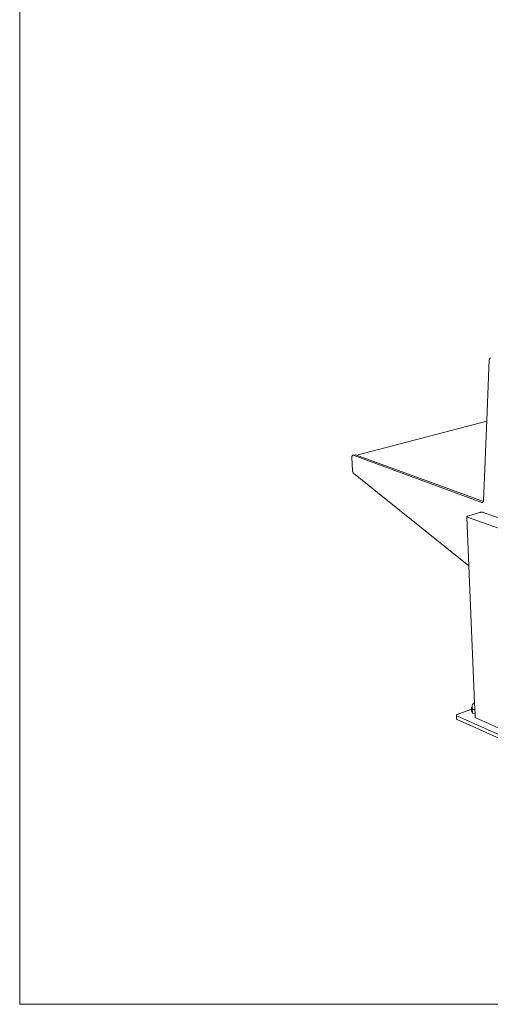
# Model space of a CAD drawing. Units: millimetres. Extents: x 45119 to 50659, y -30446 to -22350.
# Drawn here: x 45119 to 46050, y -26250 to -24300 of the extents above; entities that cross this region are included whole.
import ezdxf

# ---------------------------------------------------------------- set-up
doc = ezdxf.new("R2010")
doc.units = ezdxf.units.MM
doc.header["$MEASUREMENT"] = 0
doc.layers.add('820-Rysunki Obrazki', color=7, linetype='Continuous')

msp = doc.modelspace()

# ---------------------------------------------------------------- linework, layer by layer
at = {"layer": '820-Rysunki Obrazki', "color": 7, "linetype": 'Continuous', "lineweight": 15}
for p, q in [((46043.51, -25093.6), (46048.41, -24974.39)), ((46048.41, -24974.39), (46048.43, -24974.07)), ((46048.43, -24974.07), (46048.47, -24973.75)), ((46048.47, -24973.75), (46048.52, -24973.44)), ((46048.52, -24973.44), (46048.58, -24973.14)), ((46048.58, -24973.14), (46048.67, -24972.85)), ((46048.67, -24972.85), (46048.76, -24972.58)), ((46048.76, -24972.58), (46048.87, -24972.33)), ((46048.87, -24972.33), (46048.99, -24972.09)), ((46048.99, -24972.09), (46049.13, -24971.86)), ((46049.13, -24971.86), (46049.27, -24971.66)), ((46049.27, -24971.66), (46049.43, -24971.47)), ((46049.43, -24971.47), (46049.6, -24971.31)), ((46049.6, -24971.31), (46049.78, -24971.16)), ((46049.78, -24971.16), (46049.97, -24971.04)), ((46049.97, -24971.04), (46050.17, -24970.94)), ((46050.17, -24970.94), (46050.37, -24970.86)), ((46050.37, -24970.86), (46050.58, -24970.81)), ((45786.67, -25163.04), (46043.43, -25095.53)), ((46036.94, -25253.54), (46043.51, -25093.6)), ((45776.66, -25166.12), (45776.68, -25165.84)), ((45776.66, -25166.41), (45776.66, -25166.12)), ((45776.66, -25166.7), (45776.66, -25166.41)), ((45777.99, -25194.12), (45776.66, -25166.7)), ((45776.68, -25165.84), (45776.71, -25165.57)), ((45776.71, -25165.57), (45776.75, -25165.31)), ((45776.75, -25165.31), (45776.8, -25165.06)), ((45776.8, -25165.06), (45776.86, -25164.82)), ((45776.86, -25164.82), (45776.94, -25164.59)), ((45776.94, -25164.59), (45777.03, -25164.38)), ((45777.03, -25164.38), (45777.12, -25164.18)), ((45777.12, -25164.18), (45777.23, -25163.99)), ((45777.23, -25163.99), (45777.35, -25163.82)), ((45777.35, -25163.82), (45777.48, -25163.67)), ((45777.48, -25163.67), (45777.61, -25163.54)), ((45777.61, -25163.54), (45777.76, -25163.42)), ((45777.76, -25163.42), (45777.91, -25163.33)), ((45777.91, -25163.33), (45778.07, -25163.25)), ((45778.07, -25163.25), (45778.23, -25163.19)), ((45778.23, -25163.19), (45782.86, -25161.97)), ((45778.23, -25163.19), (45778.4, -25163.15)), ((45778.4, -25163.15), (45778.58, -25163.13)), ((45778.58, -25163.13), (45778.76, -25163.13)), ((45778.76, -25163.13), (45778.94, -25163.15)), ((45778.94, -25163.15), (45779.13, -25163.19)), ((45779.13, -25163.19), (46034.04, -25256.72)), ((45782.86, -25161.97), (45783.03, -25161.93)), ((45783.03, -25161.93), (45783.21, -25161.91)), ((45783.21, -25161.91), (45783.39, -25161.91)), ((45783.39, -25161.91), (45783.57, -25161.93)), ((45783.57, -25161.93), (45783.59, -25161.94)), ((45783.59, -25161.94), (45783.75, -25161.97)), ((45783.75, -25161.97), (46036.79, -25254.63)), ((45778.01, -25194.43), (45777.99, -25194.12)), ((45778.04, -25194.74), (45778.01, -25194.43)), ((45778.09, -25195.05), (45778.04, -25194.74)), ((45778.15, -25195.37), (45778.09, -25195.05)), ((45778.23, -25195.68), (45778.15, -25195.37)), ((45778.31, -25195.99), (45778.23, -25195.68)), ((45778.41, -25196.3), (45778.31, -25195.99)), ((45778.52, -25196.6), (45778.41, -25196.3)), ((45778.63, -25196.89), (45778.52, -25196.6)), ((45778.76, -25197.18), (45778.63, -25196.89)), ((45778.9, -25197.46), (45778.76, -25197.18)), ((45779.05, -25197.73), (45778.9, -25197.46)), ((45779.21, -25197.98), (45779.05, -25197.73)), ((45779.37, -25198.23), (45779.21, -25197.98)), ((45779.54, -25198.46), (45779.37, -25198.23)), ((45779.72, -25198.67), (45779.54, -25198.46)), ((45779.9, -25198.87), (45779.72, -25198.67)), ((45780.09, -25199.05), (45779.9, -25198.87)), ((46008.07, -25381.94), (45780.09, -25199.05)), ((46034.04, -25256.72), (46034.25, -25256.77)), ((46034.25, -25256.77), (46034.46, -25256.79)), ((46034.46, -25256.79), (46034.67, -25256.8)), ((46034.67, -25256.8), (46034.88, -25256.78)), ((46034.88, -25256.78), (46035.08, -25256.74)), ((46035.08, -25256.74), (46035.27, -25256.68)), ((46035.27, -25256.68), (46035.46, -25256.59)), ((46035.46, -25256.59), (46035.64, -25256.49)), ((46035.64, -25256.49), (46035.81, -25256.36)), ((46035.81, -25256.36), (46035.97, -25256.22)), ((46035.97, -25256.22), (46036.12, -25256.06)), ((46036.12, -25256.06), (46036.26, -25255.87)), ((46036.26, -25255.87), (46036.39, -25255.67)), ((46036.39, -25255.67), (46036.5, -25255.45)), ((46036.5, -25255.45), (46036.6, -25255.22)), ((46036.6, -25255.22), (46036.69, -25254.97)), ((46036.69, -25254.97), (46036.77, -25254.71)), ((46036.77, -25254.71), (46036.79, -25254.63)), ((46036.79, -25254.63), (46036.83, -25254.43)), ((46036.83, -25254.43), (46036.88, -25254.14)), ((46036.88, -25254.14), (46036.92, -25253.85)), ((46036.92, -25253.85), (46036.94, -25253.54)), ((46004, -25284.76), (46004.01, -25284.66)), ((46004.01, -25284.86), (46004, -25284.76)), ((46008.07, -25381.94), (46004, -25284.76)), ((46004.01, -25284.66), (46004.05, -25284.55)), ((46004.04, -25284.96), (46004.01, -25284.86)), ((46004.09, -25285.06), (46004.04, -25284.96)), ((46004.05, -25284.55), (46004.1, -25284.45)), ((46004.16, -25285.16), (46004.09, -25285.06)), ((46004.1, -25284.45), (46004.17, -25284.35)), ((46004.25, -25285.26), (46004.16, -25285.16)), ((46004.17, -25284.35), (46004.26, -25284.25)), ((46004.35, -25285.35), (46004.25, -25285.26)), ((46004.26, -25284.25), (46004.37, -25284.15)), ((46004.48, -25285.44), (46004.35, -25285.35)), ((46004.37, -25284.15), (46004.5, -25284.05)), ((46004.63, -25285.52), (46004.48, -25285.44)), ((46004.5, -25284.05), (46004.64, -25283.95)), ((46004.79, -25285.61), (46004.63, -25285.52)), ((46004.64, -25283.95), (46004.81, -25283.86)), ((46004.97, -25285.68), (46004.79, -25285.61)), ((46004.81, -25283.86), (46004.99, -25283.77)), ((46005.16, -25285.76), (46004.97, -25285.68)), ((46004.99, -25283.77), (46005.19, -25283.68)), ((46005.16, -25285.76), (46077.81, -25311.26)), ((46005.19, -25283.68), (46005.4, -25283.59)), ((46005.4, -25283.59), (46005.63, -25283.51)), ((46005.63, -25283.51), (46005.87, -25283.43)), ((46029.42, -25276.36), (46005.87, -25283.43)), ((46029.42, -25276.36), (46029.67, -25276.29)), ((46029.67, -25276.29), (46029.93, -25276.22)), ((46029.93, -25276.22), (46030.21, -25276.16)), ((46030.21, -25276.16), (46030.49, -25276.1)), ((46030.49, -25276.1), (46030.78, -25276.05)), ((46030.78, -25276.05), (46031.08, -25276.01)), ((46031.08, -25276.01), (46031.39, -25275.97)), ((46031.39, -25275.97), (46031.7, -25275.93)), ((46031.7, -25275.93), (46032.01, -25275.91)), ((46032.01, -25275.91), (46032.33, -25275.89)), ((46032.33, -25275.89), (46032.65, -25275.87)), ((46032.65, -25275.87), (46032.97, -25275.86)), ((46032.97, -25275.86), (46033.29, -25275.86)), ((46033.29, -25275.86), (46033.6, -25275.86)), ((46033.6, -25275.86), (46033.91, -25275.88)), ((46033.91, -25275.88), (46034.22, -25275.89)), ((46034.22, -25275.89), (46034.52, -25275.92)), ((46034.52, -25275.92), (46034.81, -25275.94)), ((46034.81, -25275.94), (46035.1, -25275.98)), ((46035.1, -25275.98), (46035.37, -25276.02)), ((46035.37, -25276.02), (46035.64, -25276.07)), ((46035.64, -25276.07), (46035.89, -25276.12)), ((46035.89, -25276.12), (46036.13, -25276.18)), ((46036.13, -25276.18), (46036.35, -25276.24)), ((46036.35, -25276.24), (46036.57, -25276.31)), ((46109.29, -25301.47), (46036.57, -25276.31)), ((46019.43, -25653.14), (46008.07, -25381.94)), ((46014.58, -25658.81), (46014.35, -25660.41)), ((46014.42, -25661.92), (46014.35, -25660.41)), ((46015.16, -25657.29), (46014.58, -25658.81)), ((46015.58, -25656.55), (46015.16, -25657.29)), ((46016.44, -25655.29), (46015.58, -25656.55)), ((46017.56, -25654.26), (46016.44, -25655.29)), ((46018.16, -25653.78), (46017.56, -25654.26)), ((46019.33, -25653.18), (46018.16, -25653.78)), ((46019.43, -25653.14), (46019.33, -25653.18)), ((46019.99, -25666.59), (46019.43, -25653.14)), ((45983.4, -25677.82), (45983.39, -25677.95)), ((45983.39, -25677.95), (45983.4, -25678.07)), ((45983.43, -25677.69), (45983.4, -25677.82)), ((45983.4, -25678.07), (45983.42, -25678.2)), ((45983.71, -25685.13), (45983.4, -25678.07)), ((45983.42, -25678.2), (45983.47, -25678.32)), ((45983.48, -25677.57), (45983.43, -25677.69)), ((45983.47, -25678.32), (45983.53, -25678.44)), ((45983.55, -25677.44), (45983.48, -25677.57)), ((45983.53, -25678.44), (45983.62, -25678.56)), ((45983.64, -25677.31), (45983.55, -25677.44)), ((45983.62, -25678.56), (45983.72, -25678.67)), ((45983.75, -25677.19), (45983.64, -25677.31)), ((45983.72, -25678.67), (45983.84, -25678.78)), ((45983.88, -25677.07), (45983.75, -25677.19)), ((45983.84, -25678.78), (45983.98, -25678.89)), ((45984.02, -25676.95), (45983.88, -25677.07)), ((45983.98, -25678.89), (45984.14, -25678.99)), ((45984.18, -25676.83), (45984.02, -25676.95)), ((45984.14, -25678.99), (45984.31, -25679.08)), ((45984.36, -25676.72), (45984.18, -25676.83)), ((45984.31, -25679.08), (45984.5, -25679.17)), ((45984.55, -25676.61), (45984.36, -25676.72)), ((45984.5, -25679.17), (46100.04, -25731.04)), ((45984.76, -25676.51), (45984.55, -25676.61)), ((45984.98, -25676.41), (45984.76, -25676.51)), ((45985.21, -25676.31), (45984.98, -25676.41)), ((46013.23, -25665.65), (45985.21, -25676.31)), ((46013.09, -25662.42), (46014.42, -25661.92)), ((46014.75, -25666.34), (46013.09, -25662.42)), ((46013.23, -25665.65), (46013.09, -25662.42)), ((46013.42, -25670.04), (46013.23, -25665.65)), ((46015.08, -25673.98), (46013.42, -25670.04)), ((46014.48, -25663.46), (46014.42, -25661.92)), ((46014.56, -25664.3), (46014.48, -25663.46)), ((46015.17, -25665.09), (46014.56, -25664.3)), ((46015.08, -25673.98), (46014.75, -25666.34)), ((46020.01, -25666.88), (46014.75, -25666.34)), ((46015.08, -25673.98), (46020.33, -25674.52)), ((46016.29, -25665.76), (46015.17, -25665.09)), ((46017.83, -25666.26), (46016.29, -25665.76)), ((46019.69, -25666.57), (46017.83, -25666.26)), ((46019.99, -25666.59), (46019.69, -25666.57)), ((46020.01, -25666.88), (46019.99, -25666.59)), ((46020.33, -25674.52), (46020.01, -25666.88)), ((46020.64, -25681.91), (46020.33, -25674.52)), ((45983.71, -25685.13), (45983.71, -25685.14)), ((45983.71, -25685.14), (45983.72, -25685.26)), ((45983.72, -25685.26), (45983.75, -25685.39)), ((45983.75, -25685.39), (45983.79, -25685.51)), ((45983.79, -25685.51), (45983.86, -25685.63)), ((45983.86, -25685.63), (45983.94, -25685.75)), ((45983.94, -25685.75), (45984.04, -25685.86)), ((45984.04, -25685.86), (45984.16, -25685.97)), ((45984.16, -25685.97), (45984.3, -25686.08)), ((45984.3, -25686.08), (45984.46, -25686.18)), ((45984.46, -25686.18), (45984.63, -25686.28)), ((45984.63, -25686.28), (45984.82, -25686.37)), ((45984.82, -25686.37), (46100.3, -25738.41)), ((46020.65, -25682.04), (46020.64, -25681.91)), ((46020.68, -25682.16), (46020.65, -25682.04)), ((46020.72, -25682.28), (46020.68, -25682.16)), ((46020.79, -25682.4), (46020.72, -25682.28)), ((46020.88, -25682.52), (46020.79, -25682.4)), ((46020.98, -25682.64), (46020.88, -25682.52)), ((46020.98, -25682.64), (46021.11, -25682.75)), ((46021.11, -25682.75), (46021.25, -25682.85)), ((46021.25, -25682.85), (46021.41, -25682.96)), ((46021.41, -25682.96), (46021.58, -25683.05)), ((46021.58, -25683.05), (46021.77, -25683.14)), ((46021.77, -25683.14), (46092.41, -25714.63))]:
    msp.add_line(p, q, dxfattribs=at)
at = {"layer": '820-Rysunki Obrazki', "color": 7, "linetype": 'Continuous', "lineweight": 15, "flags": 128}
msp.add_lwpolyline([(45119.15, -26250.42), (50659.15, -26250.42), (50659.15, -22350.44), (45119.15, -22350.44)], close=True, dxfattribs=at)

doc.saveas('drawing.dxf')
